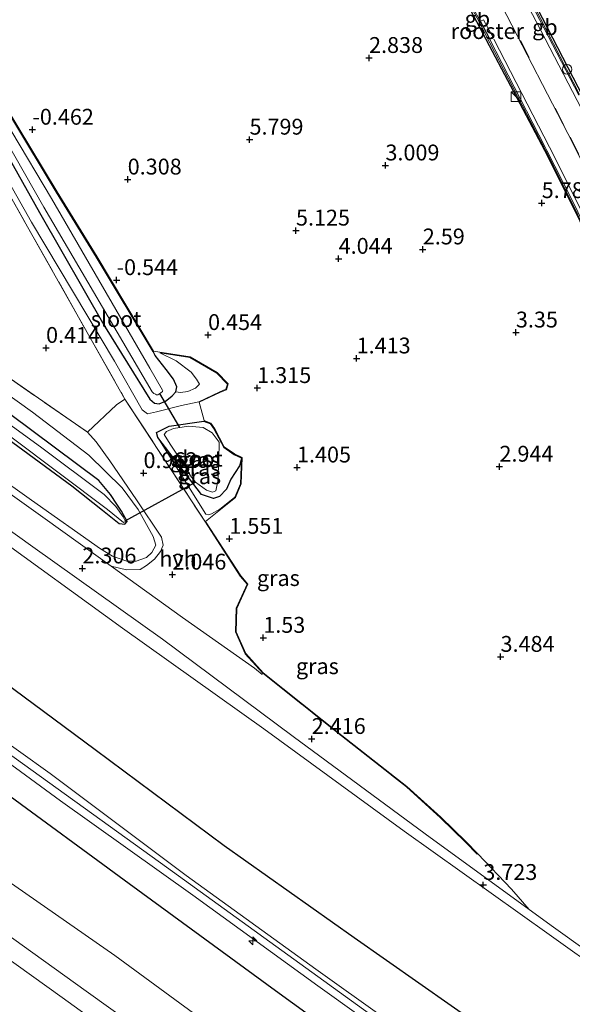
# Model space of a CAD drawing. Units: metres. Extents: x 40000 to 50008, y 375000 to 381251.
# Drawn here: x 44188 to 44275, y 379819 to 379974 of the extents above; entities that cross this region are included whole.
import ezdxf
from ezdxf.enums import TextEntityAlignment as Align

# ---------------------------------------------------------------- set-up
doc = ezdxf.new("R2010")
doc.units = ezdxf.units.M
doc.linetypes.add('IE-TERREINAFSCHEIDING', pattern=[10, 8, -2])
doc.linetypes.add('VW-3-9_STREEP', pattern=[12, 3, -9])
doc.layers.get('0').update_dxf_attribs({"lineweight": 25})
for name, color, linetype, lineweight in [('B-ME-AL-OVERIG-S-B1', 7, 'Continuous', 18), ('B-ME-BV-GELEIDECONSTRUCTIE-BARRIER-L-B2', 213, 'BV-STEPBARRIER', 18), ('B-ME-GW-KRUINLIJN-L-B1', 93, 'Continuous', 18), ('B-ME-GW-TEENLIJN-L-B1', 93, 'Continuous', 18), ('B-ME-IE-GRASLAND-GV-B6', 93, 'Continuous', 18), ('B-ME-IE-GRONDWERKLIJN-GROND_NIETINGERICHT-GV-B6', 253, 'Continuous', 18), ('B-ME-IE-INRICHTINGSELEMENT-GV-B7', 253, 'Continuous', 18), ('B-ME-IE-INRICHTINGSELEMENT-S-B2', 253, 'Continuous', 18), ('B-ME-IE-MEUBILAIR_WEGMEUBILAIR-LIJNVERLICHT-L-B2', 8, 'VW-LIJNV', 18), ('B-ME-IE-TERREINAFSCHEIDING-DOORGANG-L-B1', 8, 'IE-TERREINAFSCHEIDING-KUNSTMATIG-OPEN', 18), ('B-ME-IE-TERREINAFSCHEIDING-RASTERHEKWERK-L-B1', 8, 'IE-TERREINAFSCHEIDING', 18), ('B-ME-OB-BEKLEDING-GV-B6', 253, 'Continuous', 18), ('B-ME-OG-WATER-GV-B6', 153, 'Continuous', 18), ('B-ME-VH-VERH_SOORT-BITUMEN-GV-B6', 8, 'IE-TERREINAFSCHEIDING-NATUURLIJK-HOUTWAL', 18), ('B-ME-VH-VERH_SOORT-BITUMEN-GV-B7', 8, 'Continuous', 18), ('B-ME-VH-VERH_SOORT-HALF_VERHARDING-GV-B6', 8, 'IE-TERREINAFSCHEIDING-NATUURLIJK-HOUTWAL', 18), ('B-ME-VW-DRIP-S-B2', 8, 'Continuous', 18), ('B-ME-VW-MARKERING-39STREEP-015-L-B2', 255, 'VW-3-9_STREEP', 18), ('B-ME-VW-MARKERING-STREEP-015-L-B2', 7, 'Continuous', 18)]:
    doc.layers.add(name, color=color, linetype=linetype, lineweight=lineweight)
for name, color, linetype in [('B-ME-GW-HOOGTEPUNT-S-B1', 10, 'Continuous'), ('B-ME-GW-INSTEEKWATERGANG-L-B1', 10, 'Continuous'), ('B-ME-KW-DUIKER-L-B1', 10, 'Continuous'), ('B-ME-KW-TUNNEL-GV-B7', 10, 'Continuous'), ('B-ME-OG-BREUK-L-B1', 10, 'Continuous')]:
    doc.layers.add(name, color=color, linetype=linetype)
doc.styles.add('NLCS-ISO', font='NLCS-ISO.TTF')
doc.linetypes.add('BV-STEPBARRIER', pattern='A,1,-1,[16,NLCS.SHX,S=1,R=0,X=-1,Y=0],1', length=3)
doc.linetypes.add('IE-TERREINAFSCHEIDING-KUNSTMATIG-OPEN', pattern='A,7,-1.5,[67,NLCS.SHX,S=0.75,R=0,X=0,Y=0],-1.5', length=10)
doc.linetypes.add('IE-TERREINAFSCHEIDING-NATUURLIJK-HOUTWAL', pattern='A,7,-1.5,[67,NLCS.SHX,S=0.75,R=45,X=0,Y=0],-1.5,7,-1.5,[70,NLCS.SHX,S=0.75,R=0,X=0,Y=0],-1.5', length=20)
doc.linetypes.add('VW-LIJNV', pattern='A,0,-5,[102,NLCS.SHX,S=1,R=0,X=-0.625,Y=0],2.5,-0.5,[69,NLCS.SHX,S=0.5,R=0,X=0,Y=0],-0.5,2.5,[102,NLCS.SHX,S=1,R=180,X=0.625,Y=0],-5', length=16)

# ---------------------------------------------------------------- blocks, each defined once
blk = doc.blocks.new('hecto')
for p, q in [((0, 0.625), (-0.625, 0)), ((0, -0.625), (0, 0.625)), ((-0.625, 0), (0.625, 0)), ((0.625, 0), (0, -0.625))]:
    blk.add_line(p, q)
blk = doc.blocks.new('hoogtepunt')
for p, q in [((-0.5, 0), (0.5, 0)), ((0, 0.5), (0, -0.5))]:
    blk.add_line(p, q)
blk = doc.blocks.new('kast')
blk.add_line((-0.75, -0.75), (0.75, 0.75))
blk.add_lwpolyline([(-0.75, 0.75), (0.75, 0.75), (0.75, -0.75), (-0.75, -0.75)], close=True)
blk = doc.blocks.new('dtb')
blk.add_circle((0, 0), 0.75)

msp = doc.modelspace()

# ---------------------------------------------------------------- linework, layer by layer
at = {"layer": 'B-ME-BV-GELEIDECONSTRUCTIE-BARRIER-L-B2'}
for points in [[(44276.034, 379962.69, -8.331), (44269.886, 379974.642, -7.733), (44265.757, 379982.558, -7.328)], [(44257.949, 379978.393, -7.532), (44260.669, 379973.232, -7.802), (44261.113, 379972.246, -7.856)], [(44326.205, 379829.98, -14.905), (44309.357, 379870.907, -12.915), (44301.525, 379888.836, -12.03), (44293.471, 379906.643, -11.142), (44283.133, 379928.614, -10.055), (44274.477, 379946.235, -9.178), (44270.603, 379953.974, -8.783), (44261.113, 379972.246, -7.856)]]:
    msp.add_polyline3d(points, dxfattribs=at)
at = {"layer": 'B-ME-GW-INSTEEKWATERGANG-L-B1'}
for points in [[(44193.515, 379947.231, -0.701), (44179.017, 379971.225, -0.717), (44150.133, 380021.909, -0.713), (44142.626, 380034.836, -0.701), (44141.834, 380035.816, -0.701), (44141.177, 380036.22, -0.701), (44140.416, 380036.355, -0.701), (44139.865, 380036.147, -0.701), (44139.585, 380035.842, -0.701), (44139.367, 380035.586, -0.701), (44139.217, 380035.16, -0.701), (44139.277, 380034.485, -0.701)], [(44139.277, 380034.485, -0.701), (44139.913, 380033.389, -0.701), (44143.671, 380027.089, -0.701), (44151.199, 380014.236, -0.705), (44156.491, 380004.37, -0.701), (44160.127, 379997.623, -0.701), (44164.49, 379989.787, -0.701), (44168.8, 379981.92, -0.725), (44183.167, 379957.574, -0.721), (44190.827, 379944.046, -0.725)], [(44212.326, 379915.756, -0.69), (44212.462, 379916.549, -0.69), (44211.974, 379917.768, -0.69), (44210.811, 379919.257, -0.69), (44209.09, 379921.503, -0.69), (44208.726, 379922.113, -0.69), (44199.83, 379937.003, -0.69), (44193.515, 379947.231, -0.701)], [(44190.827, 379944.046, -0.725), (44201.196, 379925.948, -0.686), (44208.203, 379914.561, -0.686), (44208.973, 379913.975, -0.686), (44209.721, 379913.855, -0.69), (44210.707, 379914.263, -0.69), (44211.149, 379914.655, -0.69), (44211.733, 379915.103, -0.69), (44212.326, 379915.756, -0.69)], [(44170.288, 379919.706, -0.925), (44195.893, 379900.925, -0.662), (44200.772, 379897.048, -0.662), (44203.38, 379894.981, -0.662), (44204.301, 379894.878, -0.659), (44204.626, 379895.285, -0.681), (44203.732, 379896.894, -0.669), (44203.034, 379898.015, -0.668), (44201.996, 379899.519, -0.666), (44200.184, 379901.763, -0.666), (44186.286, 379912.115, -0.82), (44172.364, 379922.167, -0.997)], [(44209.503, 379908.522, 0.434), (44209.258, 379909.31, 0.434), (44211.269, 379910.349, 0.434), (44216.767, 379911.112, 0.434), (44217.761, 379910.731, 0.434), (44218.376, 379909.858, 0.434), (44219.878, 379906.986, 0.434), (44221.526, 379905.847, 0.434), (44222.676, 379905.322, 0.434)], [(44222.676, 379905.322, 0.434), (44222.367, 379904.065, 0.434), (44221.02, 379901.94, 0.434), (44220.316, 379900.389, 0.434), (44219.215, 379899.214, 0.434), (44218.291, 379898.891, 0.43), (44216.377, 379899.566, 0.43), (44209.503, 379908.522, 0.434)]]:
    msp.add_polyline3d(points, dxfattribs=at)
at = {"layer": 'B-ME-GW-KRUINLIJN-L-B1'}
for points in [[(43931.257, 380058.481, 8.89), (43935.97, 380050.812, 9.399), (43940.849, 380044.358, 9.984), (43943.296, 380041.155, 10.201), (43949.456, 380034.064, 10.528), (43955.508, 380028.598, 10.629), (43967.052, 380018.611, 10.741), (43982.129, 380007.059, 10.604), (43993.933, 379998.854, 10.409), (44013.378, 379984.884, 10.335), (44033.112, 379970.103, 10.5), (44053.526, 379955.373, 10.438), (44074.435, 379940.226, 10.483), (44094.184, 379926.177, 10.473), (44105.998, 379917.018, 10.635), (44126.892, 379902.39, 10.497), (44147.119, 379888.017, 10.509), (44167.445, 379873.378, 10.702), (44192.489, 379855.527, 10.658), (44213.975, 379839.419, 10.698), (44234.434, 379824.636, 10.602), (44256.44, 379808.916, 10.578)], [(44097.347, 380012.007, -1.054), (44098.346, 380011.59, -1.062), (44102.962, 380018.743, 0.016), (44120.361, 380045.058, 0.016), (44120.969, 380045.094, 0.016), (44136.283, 380036.11, 0.016), (44137.773, 380034.505, 0.02), (44153.533, 380006.172, 0.02), (44171.876, 379973.783, 0.016), (44189.535, 379942.514, 0.228)], [(43980.883, 380004.47, 10.651), (43990.315, 379997.415, 10.551), (44011.444, 379982.397, 10.51), (44031.391, 379967.864, 10.589), (44051.78, 379953.034, 10.539), (44071.398, 379938.901, 10.568), (44092.582, 379924.008, 10.543), (44114.552, 379908.294, 10.574), (44134.004, 379894.156, 10.514), (44154.251, 379879.677, 10.613), (44174.004, 379865.61, 10.674), (44180.102, 379861.431, 10.782), (44194.102, 379851.209, 10.629), (44215.003, 379836.323, 10.648), (44234.717, 379821.989, 10.576), (44255.242, 379807.333, 10.58)], [(44189.535, 379942.514, 0.228), (44202.664, 379920.586, 0.28), (44207.011, 379912.903, 0.377), (44207.864, 379912.265, 0.377), (44209.292, 379912.566, 0.377), (44213.194, 379913.592, 0.385), (44215.966, 379914.184, 0.73), (44219.249, 379915.723, 1.088), (44220.236, 379916.138, 1.015), (44220.459, 379916.972, 0.921), (44218.786, 379918.713, 0.531), (44214.535, 379921.165, 0.19), (44209.806, 379921.913, -0.605)], [(44213.475, 379806.398, 5.501), (44194.389, 379820.176, 5.502), (44174.989, 379834.037, 5.504), (44155.004, 379848.397, 5.506), (44134.995, 379862.703, 5.508), (44114.863, 379877.088, 5.51), (44095.608, 379890.969, 5.512), (44077.968, 379903.441, 5.513), (44063.406, 379914.009, 5.515), (44054.686, 379920.17, 5.515), (44049.487, 379923.713, 5.516), (44040.526, 379929.345, 5.517), (44028.847, 379936.348, 5.519)], [(44166.427, 379915.132, 2.13), (44189.571, 379898.648, 2.14), (44200.463, 379890.944, 2.14), (44202.306, 379889.785, 2.136), (44204.585, 379889.014, 2.136), (44206.09, 379889.016, 1.985), (44207.723, 379889.588, 1.872), (44208.533, 379890.371, 1.758), (44209.181, 379891.551, 1.648), (44208.757, 379892.897, 1.376), (44206.38, 379897.185, 1.161), (44203.88, 379900.591, 0.71), (44198.599, 379905.727, 0.446), (44189.691, 379912.548, 0.194), (44173.842, 379923.918, 0.124)], [(44209.503, 379908.522, 0.434), (44217.074, 379896.425, 1.502), (44217.403, 379896.337, 1.506), (44217.945, 379896.481, 1.502), (44219.277, 379897.213, 1.502), (44221.66, 379899.111, 1.413), (44222.539, 379901.225, 1.299), (44222.676, 379905.322, 0.434)], [(44144.293, 379888.903, 10.631), (44169.31, 379870.615, 10.838), (44209.907, 379841.434, 10.721), (44262.96, 379803.067, 10.721), (44285.676, 379787.061, 10.773), (44312.024, 379768.056, 10.863), (44331.82, 379754.071, 10.798), (44368.735, 379727.867, 10.79), (44409.25, 379698.874, 10.782), (44432.549, 379682.082, 10.721), (44441.099, 379675.194, 10.757), (44447.149, 379670.305, 10.753), (44449.438, 379668.385, 10.753), (44449.896, 379667.984, 10.753)]]:
    msp.add_polyline3d(points, dxfattribs=at)
at = {"layer": 'B-ME-GW-TEENLIJN-L-B1'}
for points in [[(44289.214, 379817.277, 2.326), (44271.246, 379830.077, 2.386), (44248.345, 379846.429, 2.404), (44226.236, 379862.552, 2.334), (44203.906, 379878.433, 2.295), (44182.978, 379893.573, 2.409), (44161.889, 379908.851, 2.31), (44140.657, 379923.881, 2.308), (44119.791, 379938.591, 2.317), (44109.359, 379945.933, 2.291), (44096.871, 379955.138, 2.32), (44076.913, 379969.478, 2.22), (44056.196, 379984.394, 2.232), (44035.613, 379998.86, 2.312), (44014.753, 380014.041, 2.272), (43994.34, 380028.987, 2.382), (43974.386, 380044.181, 2.323), (43961.536, 380055.007, 2.4)], [(43980.883, 380004.47, 10.651), (43995.425, 379989.861, 9.489), (44007.8, 379976.969, 8.445), (44025.574, 379958.392, 6.902), (44036.913, 379946.973, 6.255), (44041.938, 379942.773, 6.184), (44049.045, 379937.603, 6.083), (44060.79, 379929.188, 6.121), (44072.068, 379920.8, 6.134), (44084.364, 379912.208, 6.181), (44101.982, 379899.627, 6.179), (44114.207, 379890.971, 6.175), (44134.473, 379875.329, 6.097), (44154.952, 379860.781, 6.111), (44174.02, 379847.205, 6.146), (44180.996, 379841.907, 6.166), (44202.709, 379826.812, 6.095), (44224.572, 379810.734, 6.091)], [(44209.806, 379921.913, -0.605), (44212.394, 379920.631, -0.588), (44214.729, 379918.859, -0.483), (44215.562, 379917.717, -0.454), (44216.065, 379916.97, -0.442), (44215.428, 379916.343, -0.442), (44214.209, 379915.8, -0.442), (44213.074, 379915.614, -0.511), (44212.326, 379915.756, -0.69)]]:
    msp.add_polyline3d(points, dxfattribs=at)
at = {"layer": 'B-ME-IE-GRASLAND-GV-B6'}
for points in [[(44256.44, 379808.916, 10.578), (44234.434, 379824.636, 10.602), (44213.975, 379839.419, 10.698), (44192.489, 379855.527, 10.658), (44167.445, 379873.378, 10.702), (44147.119, 379888.017, 10.509), (44126.892, 379902.39, 10.497), (44105.998, 379917.018, 10.635), (44094.184, 379926.177, 10.473), (44074.435, 379940.226, 10.483), (44053.526, 379955.373, 10.438), (44033.112, 379970.103, 10.5), (44013.378, 379984.884, 10.335), (43993.933, 379998.854, 10.409), (43982.129, 380007.059, 10.604), (43967.052, 380018.611, 10.741), (43955.508, 380028.598, 10.629), (43949.456, 380034.064, 10.528), (43943.296, 380041.155, 10.201), (43940.849, 380044.358, 9.984), (43935.97, 380050.812, 9.399), (43931.257, 380058.481, 8.89)], [(43961.647, 380056.542, 2.339), (43968.158, 380050.917, 2.34), (43978.26, 380042.521, 2.359), (43991.874, 380032.393, 2.472), (44011.59, 380017.694, 2.42), (44031.858, 380003.185, 2.436), (44052.23, 379988.469, 2.404), (44072.576, 379973.839, 2.37), (44093.95, 379958.537, 2.404), (44110.127, 379946.714, 2.481), (44120.596, 379939.641, 2.396), (44141.408, 379925.623, 2.401), (44162.561, 379910.756, 2.406), (44189.765, 379891.305, 2.392), (44210.235, 379876.704, 2.396), (44230.837, 379861.332, 2.353), (44251.662, 379846.002, 2.324), (44268.069, 379834.055, 4.356)], [(44289.214, 379817.277, 2.326), (44271.246, 379830.077, 2.386), (44248.345, 379846.429, 2.404), (44226.236, 379862.552, 2.334), (44203.906, 379878.433, 2.295), (44182.978, 379893.573, 2.409), (44161.889, 379908.851, 2.31), (44140.657, 379923.881, 2.308), (44119.791, 379938.591, 2.317), (44109.359, 379945.933, 2.291), (44096.871, 379955.138, 2.32), (44076.913, 379969.478, 2.22), (44056.196, 379984.394, 2.232), (44035.613, 379998.86, 2.312), (44014.753, 380014.041, 2.272), (43994.34, 380028.987, 2.382), (43974.386, 380044.181, 2.323), (43961.536, 380055.007, 2.4)], [(43961.536, 380055.007, 2.4), (43974.386, 380044.181, 2.323), (43994.34, 380028.987, 2.382), (44014.753, 380014.041, 2.272), (44035.613, 379998.86, 2.312), (44056.196, 379984.394, 2.232), (44076.913, 379969.478, 2.22), (44096.871, 379955.138, 2.32), (44109.359, 379945.933, 2.291), (44119.791, 379938.591, 2.317), (44140.657, 379923.881, 2.308), (44161.889, 379908.851, 2.31), (44182.978, 379893.573, 2.409), (44203.906, 379878.433, 2.295), (44226.236, 379862.552, 2.334), (44248.345, 379846.429, 2.404), (44271.246, 379830.077, 2.386), (44289.214, 379817.277, 2.326)], [(44171.876, 379973.783, 0.016), (44189.535, 379942.514, 0.228), (44202.664, 379920.586, 0.28), (44207.011, 379912.903, 0.377), (44207.864, 379912.265, 0.377), (44209.292, 379912.566, 0.377), (44213.194, 379913.592, 0.385), (44215.966, 379914.184, 0.73), (44219.249, 379915.723, 1.088), (44220.236, 379916.138, 1.015), (44220.459, 379916.972, 0.921), (44218.786, 379918.713, 0.531), (44214.535, 379921.165, 0.19), (44209.806, 379921.913, -0.605), (44212.394, 379920.631, -0.588), (44214.729, 379918.859, -0.483), (44215.562, 379917.717, -0.454), (44216.065, 379916.97, -0.442), (44215.428, 379916.343, -0.442), (44214.209, 379915.8, -0.442), (44213.074, 379915.614, -0.511), (44212.326, 379915.756, -0.69), (44212.462, 379916.549, -0.69), (44211.974, 379917.768, -0.69), (44210.811, 379919.257, -0.69), (44209.09, 379921.503, -0.69), (44208.726, 379922.113, -0.69), (44199.83, 379937.003, -0.69), (44193.515, 379947.231, -0.701), (44179.017, 379971.225, -0.717)], [(44212.326, 379915.756, -0.69), (44213.074, 379915.614, -0.511), (44214.209, 379915.8, -0.442), (44215.428, 379916.343, -0.442), (44216.065, 379916.97, -0.442), (44215.562, 379917.717, -0.454), (44214.729, 379918.859, -0.483), (44212.394, 379920.631, -0.588), (44209.806, 379921.913, -0.605), (44214.535, 379921.165, 0.19), (44218.786, 379918.713, 0.531), (44220.459, 379916.972, 0.921), (44220.236, 379916.138, 1.015), (44219.249, 379915.723, 1.088), (44215.966, 379914.184, 0.73), (44213.194, 379913.592, 0.385), (44209.292, 379912.566, 0.377), (44207.864, 379912.265, 0.377), (44207.011, 379912.903, 0.377), (44202.664, 379920.586, 0.28), (44189.535, 379942.514, 0.228), (44171.876, 379973.783, 0.016)], [(44033.112, 379970.103, 10.5), (44053.526, 379955.373, 10.438), (44074.435, 379940.226, 10.483), (44094.184, 379926.177, 10.473), (44105.998, 379917.018, 10.635), (44126.892, 379902.39, 10.497), (44147.119, 379888.017, 10.509), (44167.445, 379873.378, 10.702), (44192.489, 379855.527, 10.658), (44213.975, 379839.419, 10.698), (44234.434, 379824.636, 10.602), (44256.44, 379808.916, 10.578)], [(44179.103, 379971.276, -0.717), (44193.582, 379947.311, -0.701), (44199.915, 379937.055, -0.688), (44208.803, 379922.158, -0.688), (44214.569, 379921.261, 0.186), (44218.848, 379918.793, 0.532), (44220.569, 379917.002, 0.931), (44220.32, 379916.066, 1.03), (44219.289, 379915.632, 1.1), (44216.007, 379914.094, 0.742), (44216.803, 379911.205, 0.434), (44217.825, 379910.813, 0.434), (44218.462, 379909.91, 0.434), (44219.955, 379907.054, 0.434), (44221.576, 379905.934, 0.434), (44222.777, 379905.386, 0.434), (44222.637, 379901.206, 1.319), (44221.741, 379899.051, 1.437), (44217.026, 379895.297, 1.622), (44222.582, 379886.696, 1.821), (44223.7, 379885.402, 1.765), (44221.965, 379881.576, 1.961), (44221.866, 379877.878, 2.098), (44223.365, 379874.442, 2.241), (44226.129, 379871.411, 2.326), (44238.517, 379861.511, 2.5), (44248.783, 379853.479, 2.569), (44254.136, 379848.603, 2.968), (44258.127, 379844.729, 3.35), (44259.956, 379842.823, 3.523), (44259.882, 379842.757, 3.535), (44258.056, 379844.66, 3.362), (44254.067, 379848.531, 2.98), (44248.719, 379853.403, 2.582), (44238.455, 379861.433, 2.513), (44226.061, 379871.339, 2.339), (44223.28, 379874.387, 2.253), (44221.766, 379877.859, 2.107), (44221.866, 379881.599, 1.965), (44223.583, 379885.385, 1.774), (44222.503, 379886.635, 1.827), (44216.99, 379895.168, 1.624), (44204.294, 379914.579, 0.454), (44188.922, 379941.788, 0.41), (44174.813, 379966.879, 0.304)], [(44179.017, 379971.225, -0.717), (44193.515, 379947.231, -0.701)], [(44255.242, 379807.333, 10.58), (44234.717, 379821.989, 10.576), (44215.003, 379836.323, 10.648), (44194.102, 379851.209, 10.629), (44180.102, 379861.431, 10.782), (44174.004, 379865.61, 10.674), (44154.251, 379879.677, 10.613), (44134.004, 379894.156, 10.514), (44114.552, 379908.294, 10.574), (44092.582, 379924.008, 10.543), (44071.398, 379938.901, 10.568), (44051.78, 379953.034, 10.539), (44031.391, 379967.864, 10.589)], [(44031.391, 379967.864, 10.589), (44051.78, 379953.034, 10.539), (44071.398, 379938.901, 10.568), (44092.582, 379924.008, 10.543), (44114.552, 379908.294, 10.574), (44134.004, 379894.156, 10.514), (44154.251, 379879.677, 10.613), (44174.004, 379865.61, 10.674), (44180.102, 379861.431, 10.782), (44194.102, 379851.209, 10.629), (44215.003, 379836.323, 10.648), (44234.717, 379821.989, 10.576), (44255.242, 379807.333, 10.58)], [(44025.574, 379958.392, 6.902), (44036.913, 379946.973, 6.255), (44041.938, 379942.773, 6.184), (44049.045, 379937.603, 6.083), (44060.79, 379929.188, 6.121), (44072.068, 379920.8, 6.134), (44084.364, 379912.208, 6.181), (44101.982, 379899.627, 6.179), (44114.207, 379890.971, 6.175), (44134.473, 379875.329, 6.097), (44154.952, 379860.781, 6.111), (44174.02, 379847.205, 6.146), (44180.996, 379841.907, 6.166), (44202.709, 379826.812, 6.095), (44224.572, 379810.734, 6.091)], [(44224.572, 379810.734, 6.091), (44202.709, 379826.812, 6.095), (44180.996, 379841.907, 6.166), (44174.02, 379847.205, 6.146), (44154.952, 379860.781, 6.111), (44134.473, 379875.329, 6.097), (44114.207, 379890.971, 6.175), (44101.982, 379899.627, 6.179), (44084.364, 379912.208, 6.181), (44072.068, 379920.8, 6.134), (44060.79, 379929.188, 6.121), (44049.045, 379937.603, 6.083), (44041.938, 379942.773, 6.184), (44036.913, 379946.973, 6.255), (44025.574, 379958.392, 6.902)], [(44183.167, 379957.574, -0.721), (44190.827, 379944.046, -0.725), (44201.196, 379925.948, -0.686), (44208.203, 379914.561, -0.686), (44208.973, 379913.975, -0.686), (44209.721, 379913.855, -0.69), (44210.707, 379914.263, -0.69), (44211.149, 379914.655, -0.69), (44211.733, 379915.103, -0.69), (44212.326, 379915.756, -0.69)], [(44193.515, 379947.231, -0.701), (44199.83, 379937.003, -0.69), (44208.726, 379922.113, -0.69), (44209.09, 379921.503, -0.69), (44210.811, 379919.257, -0.69), (44211.974, 379917.768, -0.69), (44212.462, 379916.549, -0.69), (44212.326, 379915.756, -0.69), (44211.733, 379915.103, -0.69), (44211.149, 379914.655, -0.69), (44210.707, 379914.263, -0.69), (44209.721, 379913.855, -0.69), (44208.973, 379913.975, -0.686), (44208.203, 379914.561, -0.686), (44201.196, 379925.948, -0.686), (44190.827, 379944.046, -0.725), (44183.167, 379957.574, -0.721)], [(44185.376, 379955.613, -1.33), (44191.515, 379944.861, -1.327), (44208.607, 379915.732, -1.319), (44208.876, 379915.483, -1.319), (44209.135, 379915.35, -1.319), (44209.268, 379915.288, -1.319), (44209.464, 379915.268, -1.319), (44209.665, 379915.381, -1.319), (44209.967, 379915.577, -1.315), (44210.232, 379915.811, -1.315), (44210.266, 379915.883, -1.315), (44210.234, 379916.016, -1.319), (44208.211, 379919.474, -1.319), (44192.696, 379946.26, -1.33), (44186.454, 379956.781, -1.33)], [(44217.989, 379806.933, 5.638), (44198.156, 379821.168, 5.629), (44178.279, 379835.428, 5.633), (44158.078, 379849.928, 5.621), (44138.125, 379864.202, 5.629), (44119.081, 379877.785, 5.611), (44098.59, 379892.562, 5.618), (44079.753, 379906.149, 5.643), (44060.097, 379920.013, 5.653), (44052.715, 379925.186, 5.63), (44050.673, 379927.095, 5.639), (44048.623, 379929.665, 5.704), (44046.208, 379933.47, 5.824), (44041.869, 379939.086, 5.986), (44036.75, 379945.246, 6.204), (44032.828, 379949.339, 6.313)], [(44175.153, 379925.471, 0.416), (44198.391, 379909.358, 0.548), (44199.752, 379907.875, 0.56), (44201.928, 379904.834, 0.751), (44206.118, 379898.719, 1.116), (44210.078, 379892.812, 1.559), (44210.304, 379891.547, 1.721), (44209.917, 379890.553, 1.721), (44208.957, 379889.343, 1.884), (44207.702, 379888.319, 1.993), (44206.712, 379887.707, 2.111), (44204.521, 379887.643, 2.176), (44202.114, 379888.221, 2.316), (44191.682, 379895.698, 2.326), (44165.691, 379914.26, 2.369)], [(44166.427, 379915.132, 2.13), (44189.571, 379898.648, 2.14), (44200.463, 379890.944, 2.14), (44202.306, 379889.785, 2.136), (44204.585, 379889.014, 2.136), (44206.09, 379889.016, 1.985), (44207.723, 379889.588, 1.872), (44208.533, 379890.371, 1.758), (44209.181, 379891.551, 1.648), (44208.757, 379892.897, 1.376), (44206.38, 379897.185, 1.161), (44203.88, 379900.591, 0.71), (44198.599, 379905.727, 0.446), (44189.691, 379912.548, 0.194), (44173.842, 379923.918, 0.124)], [(44173.842, 379923.918, 0.124), (44189.691, 379912.548, 0.194), (44198.599, 379905.727, 0.446), (44203.88, 379900.591, 0.71), (44206.38, 379897.185, 1.161), (44208.757, 379892.897, 1.376), (44209.181, 379891.551, 1.648), (44208.533, 379890.371, 1.758), (44207.723, 379889.588, 1.872), (44206.09, 379889.016, 1.985), (44204.585, 379889.014, 2.136), (44202.306, 379889.785, 2.136), (44200.463, 379890.944, 2.14), (44189.571, 379898.648, 2.14), (44166.427, 379915.132, 2.13)], [(44170.755, 379920.261, -1.512), (44201.552, 379897.159, -1.498), (44204.09, 379895.106, -1.498), (44204.349, 379895.236, -1.498), (44204.335, 379895.369, -1.498), (44203.989, 379896.006, -1.498), (44202.839, 379897.641, -1.498), (44201.003, 379899.539, -1.498), (44190.983, 379907.058, -1.498), (44171.498, 379921.14, -1.512)], [(44186.286, 379912.115, -0.82), (44200.184, 379901.763, -0.666), (44201.996, 379899.519, -0.666), (44203.034, 379898.015, -0.668), (44203.732, 379896.894, -0.669), (44204.626, 379895.285, -0.681), (44204.301, 379894.878, -0.659), (44203.38, 379894.981, -0.662), (44200.772, 379897.048, -0.662), (44195.893, 379900.925, -0.662), (44170.288, 379919.706, -0.925)], [(44170.288, 379919.706, -0.925), (44195.893, 379900.925, -0.662), (44200.772, 379897.048, -0.662), (44203.38, 379894.981, -0.662), (44204.301, 379894.878, -0.659), (44204.626, 379895.285, -0.681), (44203.732, 379896.894, -0.669), (44203.034, 379898.015, -0.668), (44201.996, 379899.519, -0.666), (44200.184, 379901.763, -0.666), (44186.286, 379912.115, -0.82)], [(44209.503, 379908.522, 0.434), (44217.074, 379896.425, 1.502), (44217.403, 379896.337, 1.506), (44217.945, 379896.481, 1.502), (44219.277, 379897.213, 1.502), (44221.66, 379899.111, 1.413), (44222.539, 379901.225, 1.299), (44222.676, 379905.322, 0.434), (44221.526, 379905.847, 0.434), (44219.878, 379906.986, 0.434), (44218.376, 379909.858, 0.434), (44217.761, 379910.731, 0.434), (44216.767, 379911.112, 0.434), (44211.269, 379910.349, 0.434), (44209.258, 379909.31, 0.434), (44209.503, 379908.522, 0.434)], [(44209.503, 379908.522, 0.434), (44209.258, 379909.31, 0.434), (44211.269, 379910.349, 0.434), (44216.767, 379911.112, 0.434), (44217.761, 379910.731, 0.434), (44218.376, 379909.858, 0.434), (44219.878, 379906.986, 0.434), (44221.526, 379905.847, 0.434), (44222.676, 379905.322, 0.434), (44222.367, 379904.065, 0.434), (44221.02, 379901.94, 0.434), (44220.316, 379900.389, 0.434), (44219.215, 379899.214, 0.434), (44218.291, 379898.891, 0.43), (44216.377, 379899.566, 0.43), (44209.503, 379908.522, 0.434)], [(44218.953, 379901.664, -0.19), (44219.116, 379905.069, -0.19), (44219.148, 379907.782, -0.19), (44218.066, 379909.286, -0.19), (44216.649, 379910.13, -0.186), (44214.347, 379910.349, -0.186), (44211.961, 379909.952, -0.186), (44210.835, 379909.465, -0.186), (44210.463, 379909.014, -0.186), (44211.428, 379907.473, -0.186), (44213.668, 379904.095, -0.186), (44214.626, 379902.477, -0.186), (44215.448, 379901.473, -0.186), (44217.187, 379900.228, -0.186), (44218.117, 379899.888, -0.178), (44218.653, 379900.133, -0.178), (44218.953, 379901.664, -0.19)], [(44216.377, 379899.566, 0.43), (44218.291, 379898.891, 0.43), (44219.215, 379899.214, 0.434), (44220.316, 379900.389, 0.434), (44221.02, 379901.94, 0.434), (44222.367, 379904.065, 0.434), (44222.676, 379905.322, 0.434), (44222.539, 379901.225, 1.299), (44221.66, 379899.111, 1.413), (44219.277, 379897.213, 1.502), (44217.945, 379896.481, 1.502), (44217.403, 379896.337, 1.506), (44217.074, 379896.425, 1.502), (44209.503, 379908.522, 0.434), (44216.377, 379899.566, 0.43)], [(44268.069, 379834.055, 4.356), (44271.932, 379831.242, 2.368), (44288.375, 379819.463, 2.34), (44310.123, 379804.08, 2.412)]]:
    msp.add_polyline3d(points, dxfattribs=at)
at = {"layer": 'B-ME-IE-GRONDWERKLIJN-GROND_NIETINGERICHT-GV-B6'}
msp.add_polyline3d([(44288.375, 379819.463, 2.34), (44271.932, 379831.242, 2.368), (44268.069, 379834.055, 4.356), (44265.3, 379837.254, 4.028), (44259.956, 379842.823, 3.523), (44258.127, 379844.729, 3.35), (44254.136, 379848.603, 2.968), (44248.783, 379853.479, 2.569), (44238.517, 379861.511, 2.5), (44226.129, 379871.411, 2.326), (44223.365, 379874.442, 2.241), (44221.866, 379877.878, 2.098), (44221.965, 379881.576, 1.961), (44223.7, 379885.402, 1.765), (44222.582, 379886.696, 1.821), (44217.026, 379895.297, 1.622), (44221.741, 379899.051, 1.437), (44222.637, 379901.206, 1.319), (44222.777, 379905.386, 0.434), (44221.576, 379905.934, 0.434), (44219.955, 379907.054, 0.434), (44218.462, 379909.91, 0.434), (44217.825, 379910.813, 0.434), (44216.803, 379911.205, 0.434), (44216.007, 379914.094, 0.742), (44219.289, 379915.632, 1.1), (44220.32, 379916.066, 1.03), (44220.569, 379917.002, 0.931), (44218.848, 379918.793, 0.532), (44214.569, 379921.261, 0.186), (44208.803, 379922.158, -0.688), (44199.915, 379937.055, -0.688), (44193.582, 379947.311, -0.701), (44179.103, 379971.276, -0.717)], dxfattribs=at)
at = {"layer": 'B-ME-IE-INRICHTINGSELEMENT-GV-B7'}
msp.add_polyline3d([(44261.882, 379971.453, -8.712), (44260.406, 379974.257, -8.538), (44260.888, 379974.444, -8.52), (44262.334, 379971.752, -8.67), (44261.882, 379971.453, -8.712)], dxfattribs=at)
at = {"layer": 'B-ME-IE-MEUBILAIR_WEGMEUBILAIR-LIJNVERLICHT-L-B2'}
msp.add_polyline3d([(44263.788, 379976.648, -2.803), (44274.982, 379954.992, -3.353), (44285.926, 379933.06, -4.47), (44294.928, 379914.113, -5.328), (44303.929, 379894.373, -6.358), (44313.106, 379873.298, -7.34), (44334.263, 379821.361, -9.892), (44346.764, 379787.772, -11.503), (44358.08, 379754.989, -13.014), (44367.516, 379725.497, -14.437), (44380.642, 379680.524, -16.514), (44388.84, 379649.485, -17.975), (44397.001, 379615.612, -19.571), (44403.726, 379584.247, -20.991), (44409.909, 379552.796, -22.447), (44413.202, 379534.236, -23.277), (44418.506, 379500.625, -24.813), (44422.03, 379475.068, -25.976), (44427.008, 379431.212, -27.953), (44428.484, 379415.241, -28.678)], dxfattribs=at)
at = {"layer": 'B-ME-IE-TERREINAFSCHEIDING-DOORGANG-L-B1'}
for p, q in [((44198.391, 379909.358, 0.548), (44202.971, 379913.7, 0.637)), ((44216.99, 379895.168, 1.624), (44222.503, 379886.635, 1.827))]:
    msp.add_line(p, q, dxfattribs=at)
at = {"layer": 'B-ME-IE-TERREINAFSCHEIDING-RASTERHEKWERK-L-B1'}
for p, q in [((44188.922, 379941.788, 0.41), (44204.294, 379914.579, 0.454)), ((44175.153, 379925.471, 0.416), (44198.391, 379909.358, 0.548)), ((44202.971, 379913.7, 0.637), (44204.294, 379914.579, 0.454)), ((44204.294, 379914.579, 0.454), (44216.99, 379895.168, 1.624))]:
    msp.add_line(p, q, dxfattribs=at)
for points in [[(44142.766, 380023.549, 0.221), (44174.813, 379966.879, 0.304), (44188.922, 379941.788, 0.41)], [(44222.503, 379886.635, 1.827), (44223.583, 379885.385, 1.774), (44221.866, 379881.599, 1.965), (44221.766, 379877.859, 2.107), (44223.28, 379874.387, 2.253), (44226.061, 379871.339, 2.339)], [(44226.061, 379871.339, 2.339), (44238.455, 379861.433, 2.513), (44248.719, 379853.403, 2.582), (44254.067, 379848.531, 2.98), (44258.056, 379844.66, 3.362), (44259.882, 379842.757, 3.535)]]:
    msp.add_polyline3d(points, dxfattribs=at)
at = {"layer": 'B-ME-KW-DUIKER-L-B1'}
for p, q in [((44212.934, 379910.114, -0.186), (44209.824, 379915.484, -1.317)), ((44204.335, 379895.369, -1.498), (44215.448, 379901.473, -0.186))]:
    msp.add_line(p, q, dxfattribs=at)
at = {"layer": 'B-ME-KW-TUNNEL-GV-B7'}
msp.add_polyline3d([(44283.044, 379928.569, -10.055), (44274.389, 379946.189, -9.178), (44270.525, 379953.848, -8.783), (44260.338, 379973.11, -7.791), (44257.657, 379978.296, -7.539), (44265.988, 379982.719, -7.327), (44270.135, 379974.768, -7.729), (44277.391, 379960.72, -8.442)], dxfattribs=at)
at = {"layer": 'B-ME-OB-BEKLEDING-GV-B6'}
msp.add_polyline3d([(44028.847, 379936.348, 5.519), (44040.526, 379929.345, 5.517), (44049.487, 379923.713, 5.516), (44054.686, 379920.17, 5.515), (44063.406, 379914.009, 5.515), (44077.968, 379903.441, 5.513), (44095.608, 379890.969, 5.512), (44114.863, 379877.088, 5.51), (44134.995, 379862.703, 5.508), (44155.004, 379848.397, 5.506), (44174.989, 379834.037, 5.504), (44194.389, 379820.176, 5.502), (44213.475, 379806.398, 5.501)], dxfattribs=at)
at = {"layer": 'B-ME-OG-BREUK-L-B1'}
for points in [[(43935.227, 380064.623, 7.045), (43950.557, 380043.525, 8.11), (43964.874, 380027.919, 9.026), (43984.849, 380012.448, 8.99), (44004.91, 379997.4, 9.008), (44026.749, 379981.776, 8.941), (44047.173, 379966.597, 8.984), (44068.199, 379951.324, 9.001), (44088.369, 379937.316, 8.861), (44096.935, 379930.967, 8.915), (44110.875, 379922.581, 8.535), (44131.557, 379907.696, 8.437), (44152.596, 379893.404, 8.275), (44180.167, 379873.658, 8.387), (44199.608, 379859.301, 8.491), (44219.962, 379844.15, 8.632), (44240.483, 379829.617, 8.456), (44260.879, 379815.304, 8.39)], [(44028.837, 379964.02, 9.242), (44049.192, 379949.184, 9.269), (44069.538, 379934.694, 9.266), (44089.994, 379920.334, 9.392), (44101.474, 379911.133, 9.141), (44121.899, 379897.442, 9.293), (44142.279, 379882.748, 9.362), (44163.705, 379867.791, 9.51), (44184.528, 379853.083, 9.599), (44204.938, 379838.153, 9.434), (44228.062, 379821.256, 9.297), (44252.2, 379803.722, 9.291)]]:
    msp.add_polyline3d(points, dxfattribs=at)
at = {"layer": 'B-ME-OG-WATER-GV-B6'}
for points in [[(44171.498, 379921.14, -1.512), (44190.983, 379907.058, -1.498), (44201.003, 379899.539, -1.498), (44202.839, 379897.641, -1.498), (44203.989, 379896.006, -1.498), (44204.335, 379895.369, -1.498), (44204.349, 379895.236, -1.498), (44204.09, 379895.106, -1.498), (44201.552, 379897.159, -1.498), (44170.755, 379920.261, -1.512), (44150.017, 379935.135, -1.512), (44116.624, 379958.498, -1.512), (44079.961, 379984.891, -1.512), (44058.263, 380000.66, -1.508), (44013.797, 380032.439, -1.508), (43990.773, 380050.173, -1.512), (43974.694, 380063.036, -1.512)], [(44186.454, 379956.781, -1.33), (44192.696, 379946.26, -1.33), (44208.211, 379919.474, -1.319), (44210.234, 379916.016, -1.319), (44210.266, 379915.883, -1.315), (44210.232, 379915.811, -1.315), (44209.967, 379915.577, -1.315), (44209.665, 379915.381, -1.319), (44209.464, 379915.268, -1.319), (44209.268, 379915.288, -1.319), (44209.135, 379915.35, -1.319), (44208.876, 379915.483, -1.319), (44208.607, 379915.732, -1.319), (44191.515, 379944.861, -1.327), (44185.376, 379955.613, -1.33), (44186.454, 379956.781, -1.33)], [(44218.653, 379900.133, -0.178), (44218.117, 379899.888, -0.178), (44217.187, 379900.228, -0.186), (44215.448, 379901.473, -0.186), (44214.626, 379902.477, -0.186), (44213.668, 379904.095, -0.186), (44211.428, 379907.473, -0.186), (44210.463, 379909.014, -0.186), (44210.835, 379909.465, -0.186), (44211.961, 379909.952, -0.186), (44214.347, 379910.349, -0.186), (44216.649, 379910.13, -0.186), (44218.066, 379909.286, -0.19), (44219.148, 379907.782, -0.19), (44219.116, 379905.069, -0.19), (44218.953, 379901.664, -0.19), (44218.653, 379900.133, -0.178)]]:
    msp.add_polyline3d(points, dxfattribs=at)
at = {"layer": 'B-ME-VH-VERH_SOORT-BITUMEN-GV-B6'}
for points in [[(44032.828, 379949.339, 6.313), (44036.75, 379945.246, 6.204), (44041.869, 379939.086, 5.986), (44046.208, 379933.47, 5.824), (44048.623, 379929.665, 5.704), (44050.673, 379927.095, 5.639), (44052.715, 379925.186, 5.63), (44060.097, 379920.013, 5.653), (44079.753, 379906.149, 5.643), (44098.59, 379892.562, 5.618), (44119.081, 379877.785, 5.611), (44138.125, 379864.202, 5.629), (44158.078, 379849.928, 5.621), (44178.279, 379835.428, 5.633), (44198.156, 379821.168, 5.629), (44217.989, 379806.933, 5.638)], [(44213.475, 379806.398, 5.501), (44194.389, 379820.176, 5.502), (44174.989, 379834.037, 5.504), (44155.004, 379848.397, 5.506), (44134.995, 379862.703, 5.508), (44114.863, 379877.088, 5.51), (44095.608, 379890.969, 5.512), (44077.968, 379903.441, 5.513), (44063.406, 379914.009, 5.515), (44054.686, 379920.17, 5.515), (44049.487, 379923.713, 5.516), (44040.526, 379929.345, 5.517), (44028.847, 379936.348, 5.519)], [(44165.691, 379914.26, 2.369), (44191.682, 379895.698, 2.326), (44202.114, 379888.221, 2.316), (44213.378, 379880.148, 2.306), (44224.725, 379872.125, 2.306), (44225.936, 379871.14, 2.318), (44226.061, 379871.339, 2.339), (44238.455, 379861.433, 2.513), (44248.719, 379853.403, 2.582), (44254.067, 379848.531, 2.98), (44258.056, 379844.66, 3.362), (44259.882, 379842.757, 3.535), (44259.956, 379842.823, 3.523), (44265.3, 379837.254, 4.028), (44268.069, 379834.055, 4.356), (44251.662, 379846.002, 2.324), (44230.837, 379861.332, 2.353), (44210.235, 379876.704, 2.396), (44189.765, 379891.305, 2.392), (44162.561, 379910.756, 2.406)]]:
    msp.add_polyline3d(points, dxfattribs=at)
at = {"layer": 'B-ME-VH-VERH_SOORT-BITUMEN-GV-B7'}
msp.add_polyline3d([(44283.124, 379929.041, -10.82), (44274.689, 379946.323, -9.955), (44270.86, 379953.827, -9.557), (44270.585, 379954.352, -9.535), (44261.838, 379971.43, -8.712), (44260.362, 379974.233, -8.538), (44258.112, 379978.476, -8.29), (44258.631, 379978.752, -8.295), (44261.836, 379980.446, -8.22), (44265.045, 379982.158, -8.146), (44265.628, 379982.468, -8.138), (44269.719, 379974.525, -8.554), (44275.89, 379962.554, -9.123)], dxfattribs=at)
at = {"layer": 'B-ME-VH-VERH_SOORT-HALF_VERHARDING-GV-B6'}
for points in [[(44120.9, 380043.987, 0.024), (44136.004, 380035.12, 0.146), (44136.795, 380034.108, 0.206), (44139.891, 380028.633, 0.214), (44136.204, 380026.837, 0.231), (44138.23, 380023.647, 0.231), (44139.907, 380021.005, 0.231), (44142.766, 380023.549, 0.221), (44174.813, 379966.879, 0.304), (44188.922, 379941.788, 0.41), (44204.294, 379914.579, 0.454), (44202.971, 379913.7, 0.637), (44198.391, 379909.358, 0.548), (44175.153, 379925.471, 0.416), (44157.563, 379937.724, 0.292), (44085.928, 379987.879, -0.145), (44093.658, 380000.346, -0.093), (44098.419, 380008.169, 0.044), (44120.9, 380043.987, 0.024)], [(44223.28, 379874.387, 2.253), (44226.061, 379871.339, 2.339), (44225.936, 379871.14, 2.318), (44224.725, 379872.125, 2.306), (44213.378, 379880.148, 2.306), (44202.114, 379888.221, 2.316), (44204.521, 379887.643, 2.176), (44206.712, 379887.707, 2.111), (44207.702, 379888.319, 1.993), (44208.957, 379889.343, 1.884), (44209.917, 379890.553, 1.721), (44210.304, 379891.547, 1.721), (44210.078, 379892.812, 1.559), (44206.118, 379898.719, 1.116), (44201.928, 379904.834, 0.751), (44199.752, 379907.875, 0.56), (44198.391, 379909.358, 0.548), (44202.971, 379913.7, 0.637), (44204.294, 379914.579, 0.454), (44216.99, 379895.168, 1.624), (44222.503, 379886.635, 1.827), (44223.583, 379885.385, 1.774), (44221.866, 379881.599, 1.965), (44221.766, 379877.859, 2.107), (44223.28, 379874.387, 2.253)]]:
    msp.add_polyline3d(points, dxfattribs=at)
at = {"layer": 'B-ME-VW-MARKERING-39STREEP-015-L-B2'}
msp.add_polyline3d([(44261.836, 379980.446, -8.22), (44266.69, 379971.17, -8.696), (44274.544, 379955.948, -9.455), (44278.534, 379948.086, -9.862), (44287.564, 379929.636, -10.784), (44297.553, 379908.27, -11.834), (44305.596, 379890.49, -12.719), (44313.185, 379873.249, -13.568), (44330.06, 379832.311, -15.558), (44339.979, 379806.482, -16.81)], dxfattribs=at)
at = {"layer": 'B-ME-VW-MARKERING-STREEP-015-L-B2'}
for points in [[(44265.045, 379982.158, -8.146), (44269.205, 379974.168, -8.551), (44277.825, 379957.589, -9.35), (44281.771, 379949.757, -9.763), (44289.962, 379933.018, -10.6), (44299.48, 379912.9, -11.584), (44308.669, 379892.672, -12.585), (44316.59, 379874.531, -13.476), (44333.507, 379833.465, -15.46), (44343.193, 379808.278, -16.683)], [(44262.5, 379971.386, -8.68), (44271.277, 379954.345, -9.53), (44275.253, 379946.525, -9.939), (44283.554, 379929.397, -10.792), (44294.272, 379906.779, -11.912), (44302.203, 379889.222, -12.789), (44310.139, 379871.16, -13.682), (44331.288, 379819.174, -16.209), (44336.728, 379804.81, -16.894)]]:
    msp.add_polyline3d(points, dxfattribs=at)

# ---------------------------------------------------------------- block references
at = {"layer": 'B-ME-AL-OVERIG-S-B1', "rotation": 90}
msp.add_blockref('hecto', (44224.485, 379829.109, 10.612), dxfattribs=at)
at = {"layer": 'B-ME-GW-HOOGTEPUNT-S-B1', "rotation": 90}
for p in [(44242.813, 379968.444, 2.838), (44242.813, 379968.444, 2.838), (44189.685, 379957.124, -0.462), (44189.685, 379957.124, -0.462), (44223.951, 379955.554, 5.799), (44223.951, 379955.554, 5.799), (44245.401, 379951.484, 3.009), (44245.401, 379951.484, 3.009), (44204.73, 379949.26, 0.308), (44204.73, 379949.26, 0.308), (44270.059, 379945.543, 5.782), (44270.059, 379945.543, 5.782), (44231.285, 379941.199, 5.125), (44231.285, 379941.199, 5.125), (44238.017, 379936.751, 4.044), (44238.017, 379936.751, 4.044), (44251.294, 379938.23, 2.59), (44251.294, 379938.23, 2.59), (44202.973, 379933.384, -0.544), (44202.973, 379933.384, -0.544), (44217.412, 379924.718, 0.454), (44217.412, 379924.718, 0.454), (44265.986, 379925.119, 3.35), (44265.986, 379925.119, 3.35), (44191.851, 379922.686, 0.414), (44191.851, 379922.686, 0.414), (44240.858, 379921.024, 1.413), (44240.858, 379921.024, 1.413), (44225.171, 379916.351, 1.315), (44225.171, 379916.351, 1.315), (44207.228, 379902.927, 0.962), (44207.228, 379902.927, 0.962), (44231.447, 379903.816, 1.405), (44231.447, 379903.816, 1.405), (44263.391, 379903.941, 2.944), (44263.391, 379903.941, 2.944), (44220.769, 379892.556, 1.551), (44220.769, 379892.556, 1.551), (44197.587, 379887.879, 2.306), (44197.587, 379887.879, 2.306), (44211.779, 379886.909, 2.046), (44211.779, 379886.909, 2.046), (44226.124, 379876.932, 1.53), (44226.124, 379876.932, 1.53), (44263.563, 379873.934, 3.484), (44263.563, 379873.934, 3.484), (44233.767, 379860.973, 2.416), (44233.767, 379860.973, 2.416), (44260.845, 379837.931, 3.723), (44260.845, 379837.931, 3.723)]:
    msp.add_blockref('hoogtepunt', p, dxfattribs=at)
at = {"layer": 'B-ME-IE-INRICHTINGSELEMENT-S-B2', "rotation": 90}
msp.add_blockref('kast', (44266.002, 379962.332, -8.298), dxfattribs=at)
at = {"layer": 'B-ME-VW-DRIP-S-B2', "rotation": 90}
msp.add_blockref('dtb', (44274.068, 379966.638, -7.547), dxfattribs=at)

# ---------------------------------------------------------------- texts
at = {"layer": 'B-ME-BV-GELEIDECONSTRUCTIE-BARRIER-L-B2', "ltscale": 0.2, "style": 'NLCS-ISO'}
for p in [(44259.9103, 379974.6237), (44270.559, 379973.2967)]:
    msp.add_text('gb', height=2.5, dxfattribs=at).set_placement(p, align=Align.MIDDLE_CENTER)
at = {"layer": 'B-ME-GW-HOOGTEPUNT-S-B1', "ltscale": 0.2, "style": 'NLCS-ISO'}
for s, p in [('2.838', (44242.813, 379968.444, 2.838)), ('2.838', (44242.813, 379968.444, 2.838)), ('-0.462', (44189.685, 379957.124, -0.462)), ('-0.462', (44189.685, 379957.124, -0.462)), ('5.799', (44223.951, 379955.554, 5.799)), ('5.799', (44223.951, 379955.554, 5.799)), ('3.009', (44245.401, 379951.484, 3.009)), ('3.009', (44245.401, 379951.484, 3.009)), ('0.308', (44204.73, 379949.26, 0.308)), ('0.308', (44204.73, 379949.26, 0.308)), ('5.782', (44270.059, 379945.543, 5.782)), ('5.782', (44270.059, 379945.543, 5.782)), ('5.125', (44231.285, 379941.199, 5.125)), ('5.125', (44231.285, 379941.199, 5.125)), ('2.59', (44251.294, 379938.23, 2.59)), ('2.59', (44251.294, 379938.23, 2.59)), ('4.044', (44238.017, 379936.751, 4.044)), ('4.044', (44238.017, 379936.751, 4.044)), ('-0.544', (44202.973, 379933.384, -0.544)), ('-0.544', (44202.973, 379933.384, -0.544)), ('0.454', (44217.412, 379924.718, 0.454)), ('0.454', (44217.412, 379924.718, 0.454)), ('3.35', (44265.986, 379925.119, 3.35)), ('3.35', (44265.986, 379925.119, 3.35)), ('0.414', (44191.851, 379922.686, 0.414)), ('0.414', (44191.851, 379922.686, 0.414)), ('1.413', (44240.858, 379921.024, 1.413)), ('1.413', (44240.858, 379921.024, 1.413)), ('1.315', (44225.171, 379916.351, 1.315)), ('1.315', (44225.171, 379916.351, 1.315)), ('0.962', (44207.228, 379902.927, 0.962)), ('0.962', (44207.228, 379902.927, 0.962)), ('1.405', (44231.447, 379903.816, 1.405)), ('1.405', (44231.447, 379903.816, 1.405)), ('2.944', (44263.391, 379903.941, 2.944)), ('2.944', (44263.391, 379903.941, 2.944)), ('1.551', (44220.769, 379892.556, 1.551)), ('1.551', (44220.769, 379892.556, 1.551)), ('2.306', (44197.587, 379887.879, 2.306)), ('2.306', (44197.587, 379887.879, 2.306)), ('2.046', (44211.779, 379886.909, 2.046)), ('2.046', (44211.779, 379886.909, 2.046)), ('1.53', (44226.124, 379876.932, 1.53)), ('1.53', (44226.124, 379876.932, 1.53)), ('3.484', (44263.563, 379873.934, 3.484)), ('3.484', (44263.563, 379873.934, 3.484)), ('2.416', (44233.767, 379860.973, 2.416)), ('2.416', (44233.767, 379860.973, 2.416)), ('3.723', (44260.845, 379837.931, 3.723)), ('3.723', (44260.845, 379837.931, 3.723))]:
    msp.add_text(s, height=2.5, dxfattribs=at).set_placement(p, align=Align.BOTTOM_LEFT)
at = {"layer": 'B-ME-IE-GRASLAND-GV-B6', "ltscale": 0.2, "style": 'NLCS-ISO'}
for p in [(44214.8055, 379905.1185), (44215.967, 379905.0015), (44215.967, 379903.7245), (44216.0895, 379902.4295), (44228.501, 379886.353), (44234.661, 379872.4445)]:
    msp.add_text('gras', height=2.5, dxfattribs=at).set_placement(p, align=Align.MIDDLE_CENTER)
at = {"layer": 'B-ME-IE-INRICHTINGSELEMENT-GV-B7', "ltscale": 0.2, "style": 'NLCS-ISO'}
msp.add_text('rooster', height=2.5, dxfattribs=at).set_placement((44261.4784, 379972.6718), align=Align.MIDDLE_CENTER)
at = {"layer": 'B-ME-OG-WATER-GV-B6', "ltscale": 0.2, "style": 'NLCS-ISO'}
for p in [(44202.9012, 379927.2224), (44215.7246, 379905.2124)]:
    msp.add_text('sloot', height=2.5, dxfattribs=at).set_placement(p, align=Align.MIDDLE_CENTER)
at = {"layer": 'B-ME-VH-VERH_SOORT-HALF_VERHARDING-GV-B6', "ltscale": 0.2, "style": 'NLCS-ISO'}
msp.add_text('hvh', height=2.5, dxfattribs=at).set_placement((44212.6851, 379889.4153), align=Align.MIDDLE_CENTER)

doc.saveas('drawing.dxf')
